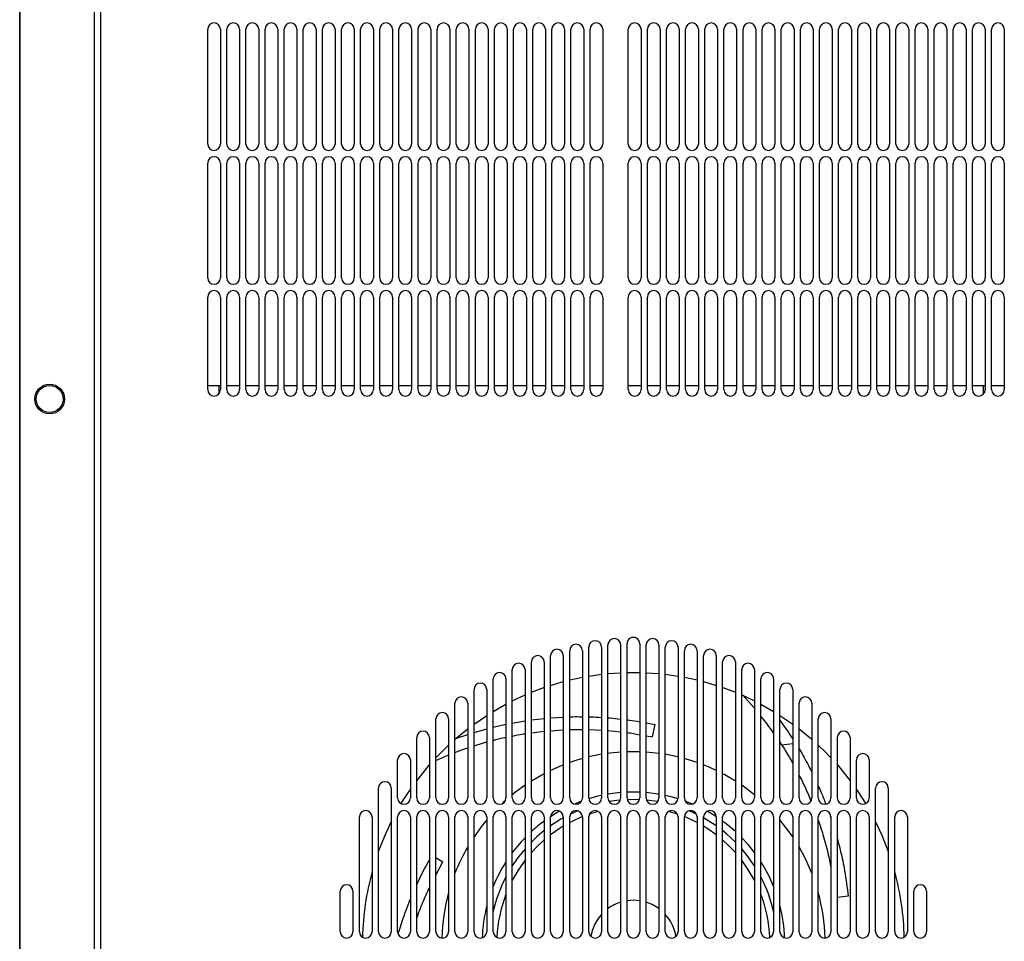
# Model space of a CAD drawing. Units: inches. Extents: x 0.3 to 80.4, y 0.2 to 94.6.
# Drawn here: x 43.4 to 52.6, y 32.9 to 41.4 of the extents above; entities that cross this region are included whole.
import ezdxf

# ---------------------------------------------------------------- set-up
doc = ezdxf.new("R2010")
doc.units = ezdxf.units.IN
doc.header["$MEASUREMENT"] = 0

msp = doc.modelspace()

# ---------------------------------------------------------------- linework, layer by layer
at = {"color": 7, "linetype": 'Continuous', "lineweight": 25}
for p, q in [((43.4443, 48.2664), (43.4443, 19.6738)), ((43.4463, 19.8559), (43.4463, 48.0843)), ((44.1353, 48.0843), (44.1353, 19.8559)), ((44.1943, 48.1433), (44.1943, 19.7969)), ((45.1864, 40.2693), (45.1864, 41.3323)), ((45.3045, 41.3323), (45.3045, 40.2693)), ((45.3636, 40.2693), (45.3636, 41.3323)), ((45.4817, 41.3323), (45.4817, 40.2693)), ((45.5408, 40.2693), (45.5408, 41.3323)), ((45.6589, 41.3323), (45.6589, 40.2693)), ((45.7179, 40.2693), (45.7179, 41.3323)), ((45.836, 41.3323), (45.836, 40.2693)), ((45.8951, 40.2693), (45.8951, 41.3323)), ((46.0132, 41.3323), (46.0132, 40.2693)), ((46.0723, 40.2693), (46.0723, 41.3323)), ((46.1904, 41.3323), (46.1904, 40.2693)), ((46.2494, 40.2693), (46.2494, 41.3323)), ((46.3675, 41.3323), (46.3675, 40.2693)), ((46.4266, 40.2693), (46.4266, 41.3323)), ((46.5447, 41.3323), (46.5447, 40.2693)), ((46.6038, 40.2693), (46.6038, 41.3323)), ((46.7219, 41.3323), (46.7219, 40.2693)), ((46.7809, 40.2693), (46.7809, 41.3323)), ((46.899, 41.3323), (46.899, 40.2693)), ((46.9581, 40.2693), (46.9581, 41.3323)), ((47.0762, 41.3323), (47.0762, 40.2693)), ((47.1353, 40.2693), (47.1353, 41.3323)), ((47.2534, 41.3323), (47.2534, 40.2693)), ((47.3124, 40.2693), (47.3124, 41.3323)), ((47.4305, 41.3323), (47.4305, 40.2693)), ((47.4896, 40.2693), (47.4896, 41.3323)), ((47.6077, 41.3323), (47.6077, 40.2693)), ((47.6668, 40.2693), (47.6668, 41.3323)), ((47.7849, 41.3323), (47.7849, 40.2693)), ((47.8439, 40.2693), (47.8439, 41.3323)), ((47.962, 41.3323), (47.962, 40.2693)), ((48.0211, 40.2693), (48.0211, 41.3323)), ((48.1392, 41.3323), (48.1392, 40.2693)), ((48.1982, 40.2693), (48.1982, 41.3323)), ((48.3164, 41.3323), (48.3164, 40.2693)), ((48.3754, 40.2693), (48.3754, 41.3323)), ((48.4935, 41.3323), (48.4935, 40.2693)), ((48.5526, 40.2693), (48.5526, 41.3323)), ((48.6707, 41.3323), (48.6707, 40.2693)), ((48.7297, 40.2693), (48.7297, 41.3323)), ((48.8479, 41.3323), (48.8479, 40.2693)), ((49.0841, 40.2693), (49.0841, 41.3323)), ((49.2022, 41.3323), (49.2022, 40.2693)), ((49.2612, 40.2693), (49.2612, 41.3323)), ((49.3794, 41.3323), (49.3794, 40.2693)), ((49.4384, 40.2693), (49.4384, 41.3323)), ((49.5565, 41.3323), (49.5565, 40.2693)), ((49.6156, 40.2693), (49.6156, 41.3323)), ((49.7337, 41.3323), (49.7337, 40.2693)), ((49.7927, 40.2693), (49.7927, 41.3323)), ((49.9108, 41.3323), (49.9108, 40.2693)), ((49.9699, 40.2693), (49.9699, 41.3323)), ((50.088, 41.3323), (50.088, 40.2693)), ((50.1471, 40.2693), (50.1471, 41.3323)), ((50.2652, 41.3323), (50.2652, 40.2693)), ((50.3242, 40.2693), (50.3242, 41.3323)), ((50.4423, 41.3323), (50.4423, 40.2693)), ((50.5014, 40.2693), (50.5014, 41.3323)), ((50.6195, 41.3323), (50.6195, 40.2693)), ((50.6786, 40.2693), (50.6786, 41.3323)), ((50.7967, 41.3323), (50.7967, 40.2693)), ((50.8557, 40.2693), (50.8557, 41.3323)), ((50.9738, 41.3323), (50.9738, 40.2693)), ((51.0329, 40.2693), (51.0329, 41.3323)), ((51.151, 41.3323), (51.151, 40.2693)), ((51.2101, 40.2693), (51.2101, 41.3323)), ((51.3282, 41.3323), (51.3282, 40.2693)), ((51.3872, 40.2693), (51.3872, 41.3323)), ((51.5053, 41.3323), (51.5053, 40.2693)), ((51.5644, 40.2693), (51.5644, 41.3323)), ((51.6825, 41.3323), (51.6825, 40.2693)), ((51.7416, 40.2693), (51.7416, 41.3323)), ((51.8597, 41.3323), (51.8597, 40.2693)), ((51.9187, 40.2693), (51.9187, 41.3323)), ((52.0368, 41.3323), (52.0368, 40.2693)), ((52.0959, 40.2693), (52.0959, 41.3323)), ((52.214, 41.3323), (52.214, 40.2693)), ((52.2731, 40.2693), (52.2731, 41.3323)), ((52.3912, 41.3323), (52.3912, 40.2693)), ((52.4502, 40.2693), (52.4502, 41.3323)), ((52.5683, 41.3323), (52.5683, 40.2693)), ((45.1864, 39.0292), (45.1864, 40.0921)), ((45.3045, 40.0921), (45.3045, 39.0292)), ((45.3636, 39.0292), (45.3636, 40.0921)), ((45.4817, 40.0921), (45.4817, 39.0292)), ((45.5408, 39.0292), (45.5408, 40.0921)), ((45.6589, 40.0921), (45.6589, 39.0292)), ((45.7179, 39.0292), (45.7179, 40.0921)), ((45.836, 40.0921), (45.836, 39.0292)), ((45.8951, 39.0292), (45.8951, 40.0921)), ((46.0132, 40.0921), (46.0132, 39.0292)), ((46.0723, 39.0292), (46.0723, 40.0921)), ((46.1904, 40.0921), (46.1904, 39.0292)), ((46.2494, 39.0292), (46.2494, 40.0921)), ((46.3675, 40.0921), (46.3675, 39.0292)), ((46.4266, 39.0292), (46.4266, 40.0921)), ((46.5447, 40.0921), (46.5447, 39.0292)), ((46.6038, 39.0292), (46.6038, 40.0921)), ((46.7219, 40.0921), (46.7219, 39.0292)), ((46.7809, 39.0292), (46.7809, 40.0921)), ((46.899, 40.0921), (46.899, 39.0292)), ((46.9581, 39.0292), (46.9581, 40.0921)), ((47.0762, 40.0921), (47.0762, 39.0292)), ((47.1353, 39.0292), (47.1353, 40.0921)), ((47.2534, 40.0921), (47.2534, 39.0292)), ((47.3124, 39.0292), (47.3124, 40.0921)), ((47.4305, 40.0921), (47.4305, 39.0292)), ((47.4896, 39.0292), (47.4896, 40.0921)), ((47.6077, 40.0921), (47.6077, 39.0292)), ((47.6668, 39.0292), (47.6668, 40.0921)), ((47.7849, 40.0921), (47.7849, 39.0292)), ((47.8439, 39.0292), (47.8439, 40.0921)), ((47.962, 40.0921), (47.962, 39.0292)), ((48.0211, 39.0292), (48.0211, 40.0921)), ((48.1392, 40.0921), (48.1392, 39.0292)), ((48.1982, 39.0292), (48.1982, 40.0921)), ((48.3164, 40.0921), (48.3164, 39.0292)), ((48.3754, 39.0292), (48.3754, 40.0921)), ((48.4935, 40.0921), (48.4935, 39.0292)), ((48.5526, 39.0292), (48.5526, 40.0921)), ((48.6707, 40.0921), (48.6707, 39.0292)), ((48.7297, 39.0292), (48.7297, 40.0921)), ((48.8479, 40.0921), (48.8479, 39.0292)), ((49.0841, 39.0292), (49.0841, 40.0921)), ((49.2022, 40.0921), (49.2022, 39.0292)), ((49.2612, 39.0292), (49.2612, 40.0921)), ((49.3794, 40.0921), (49.3794, 39.0292)), ((49.4384, 39.0292), (49.4384, 40.0921)), ((49.5565, 40.0921), (49.5565, 39.0292)), ((49.6156, 39.0292), (49.6156, 40.0921)), ((49.7337, 40.0921), (49.7337, 39.0292)), ((49.7927, 39.0292), (49.7927, 40.0921)), ((49.9108, 40.0921), (49.9108, 39.0292)), ((49.9699, 39.0292), (49.9699, 40.0921)), ((50.088, 40.0921), (50.088, 39.0292)), ((50.1471, 39.0292), (50.1471, 40.0921)), ((50.2652, 40.0921), (50.2652, 39.0292)), ((50.3242, 39.0292), (50.3242, 40.0921)), ((50.4423, 40.0921), (50.4423, 39.0292)), ((50.5014, 39.0292), (50.5014, 40.0921)), ((50.6195, 40.0921), (50.6195, 39.0292)), ((50.6786, 39.0292), (50.6786, 40.0921)), ((50.7967, 40.0921), (50.7967, 39.0292)), ((50.8557, 39.0292), (50.8557, 40.0921)), ((50.9738, 40.0921), (50.9738, 39.0292)), ((51.0329, 39.0292), (51.0329, 40.0921)), ((51.151, 40.0921), (51.151, 39.0292)), ((51.2101, 39.0292), (51.2101, 40.0921)), ((51.3282, 40.0921), (51.3282, 39.0292)), ((51.3872, 39.0292), (51.3872, 40.0921)), ((51.5053, 40.0921), (51.5053, 39.0292)), ((51.5644, 39.0292), (51.5644, 40.0921)), ((51.6825, 40.0921), (51.6825, 39.0292)), ((51.7416, 39.0292), (51.7416, 40.0921)), ((51.8597, 40.0921), (51.8597, 39.0292)), ((51.9187, 39.0292), (51.9187, 40.0921)), ((52.0368, 40.0921), (52.0368, 39.0292)), ((52.0959, 39.0292), (52.0959, 40.0921)), ((52.214, 40.0921), (52.214, 39.0292)), ((52.2731, 39.0292), (52.2731, 40.0921)), ((52.3912, 40.0921), (52.3912, 39.0292)), ((52.4502, 39.0292), (52.4502, 40.0921)), ((52.5683, 40.0921), (52.5683, 39.0292)), ((45.1864, 37.9937), (45.1864, 38.852)), ((45.3045, 38.852), (45.3045, 37.9937)), ((45.3636, 37.9937), (45.3636, 38.852)), ((45.4817, 38.852), (45.4817, 37.9937)), ((45.5408, 37.9937), (45.5408, 38.852)), ((45.6589, 38.852), (45.6589, 37.9937)), ((45.7179, 37.9937), (45.7179, 38.852)), ((45.836, 38.852), (45.836, 37.9937)), ((45.8951, 37.9937), (45.8951, 38.852)), ((46.0132, 38.852), (46.0132, 37.9937)), ((46.0723, 37.9937), (46.0723, 38.852)), ((46.1904, 38.852), (46.1904, 37.9937)), ((46.2494, 37.9937), (46.2494, 38.852)), ((46.3675, 38.852), (46.3675, 37.9937)), ((46.4266, 37.9937), (46.4266, 38.852)), ((46.5447, 38.852), (46.5447, 37.9937)), ((46.6038, 37.9937), (46.6038, 38.852)), ((46.7219, 38.852), (46.7219, 37.9937)), ((46.7809, 37.9937), (46.7809, 38.852)), ((46.899, 38.852), (46.899, 37.9937)), ((46.9581, 37.9937), (46.9581, 38.852)), ((47.0762, 38.852), (47.0762, 37.9937)), ((47.1353, 37.9937), (47.1353, 38.852)), ((47.2534, 38.852), (47.2534, 37.9937)), ((47.3124, 37.9937), (47.3124, 38.852)), ((47.4305, 38.852), (47.4305, 37.9937)), ((47.4896, 37.9937), (47.4896, 38.852)), ((47.6077, 38.852), (47.6077, 37.9937)), ((47.6668, 37.9937), (47.6668, 38.852)), ((47.7849, 38.852), (47.7849, 37.9937)), ((47.8439, 37.9937), (47.8439, 38.852)), ((47.962, 38.852), (47.962, 37.9937)), ((48.0211, 37.9937), (48.0211, 38.852)), ((48.1392, 38.852), (48.1392, 37.9937)), ((48.1982, 37.9937), (48.1982, 38.852)), ((48.3164, 38.852), (48.3164, 37.9937)), ((48.3754, 37.9937), (48.3754, 38.852)), ((48.4935, 38.852), (48.4935, 37.9937)), ((48.5526, 37.9937), (48.5526, 38.852)), ((48.6707, 38.852), (48.6707, 37.9937)), ((48.7297, 37.9937), (48.7297, 38.852)), ((48.8479, 38.852), (48.8479, 37.9937)), ((49.0841, 37.9937), (49.0841, 38.852)), ((49.2022, 38.852), (49.2022, 37.9937)), ((49.2612, 37.9937), (49.2612, 38.852)), ((49.3794, 38.852), (49.3794, 37.9937)), ((49.4384, 37.9937), (49.4384, 38.852)), ((49.5565, 38.852), (49.5565, 37.9937)), ((49.6156, 37.9937), (49.6156, 38.852)), ((49.7337, 38.852), (49.7337, 37.9937)), ((49.7927, 37.9937), (49.7927, 38.852)), ((49.9108, 38.852), (49.9108, 37.9937)), ((49.9699, 37.9937), (49.9699, 38.852)), ((50.088, 38.852), (50.088, 37.9937)), ((50.1471, 37.9937), (50.1471, 38.852)), ((50.2652, 38.852), (50.2652, 37.9937)), ((50.3242, 37.9937), (50.3242, 38.852)), ((50.4423, 38.852), (50.4423, 37.9937)), ((50.5014, 37.9937), (50.5014, 38.852)), ((50.6195, 38.852), (50.6195, 37.9937)), ((50.6786, 37.9937), (50.6786, 38.852)), ((50.7967, 38.852), (50.7967, 37.9937)), ((50.8557, 37.9937), (50.8557, 38.852)), ((50.9738, 38.852), (50.9738, 37.9937)), ((51.0329, 37.9937), (51.0329, 38.852)), ((51.151, 38.852), (51.151, 37.9937)), ((51.2101, 37.9937), (51.2101, 38.852)), ((51.3282, 38.852), (51.3282, 37.9937)), ((51.3872, 37.9937), (51.3872, 38.852)), ((51.5053, 38.852), (51.5053, 37.9937)), ((51.5644, 37.9937), (51.5644, 38.852)), ((51.6825, 38.852), (51.6825, 37.9937)), ((51.7416, 37.9937), (51.7416, 38.852)), ((51.8597, 38.852), (51.8597, 37.9937)), ((51.9187, 37.9937), (51.9187, 38.852)), ((52.0368, 38.852), (52.0368, 37.9937)), ((52.0959, 37.9937), (52.0959, 38.852)), ((52.214, 38.852), (52.214, 37.9937)), ((52.2731, 37.9937), (52.2731, 38.852)), ((52.3912, 38.852), (52.3912, 37.9937)), ((52.4502, 37.9937), (52.4502, 38.852)), ((52.5683, 38.852), (52.5683, 37.9937)), ((45.3045, 38.0292), (45.1864, 38.0292)), ((45.2888, 38.0292), (45.2888, 37.9536)), ((45.4817, 38.0292), (45.3636, 38.0292)), ((45.6589, 38.0292), (45.5408, 38.0292)), ((45.836, 38.0292), (45.7179, 38.0292)), ((46.0132, 38.0292), (45.8951, 38.0292)), ((46.1904, 38.0292), (46.0723, 38.0292)), ((46.3675, 38.0292), (46.2494, 38.0292)), ((46.5447, 38.0292), (46.4266, 38.0292)), ((46.7219, 38.0292), (46.6038, 38.0292)), ((46.899, 38.0292), (46.7809, 38.0292)), ((47.0762, 38.0292), (46.9581, 38.0292)), ((47.2534, 38.0292), (47.1353, 38.0292)), ((47.4305, 38.0292), (47.3124, 38.0292)), ((47.6077, 38.0292), (47.4896, 38.0292)), ((47.7849, 38.0292), (47.6668, 38.0292)), ((47.962, 38.0292), (47.8439, 38.0292)), ((48.1392, 38.0292), (48.0211, 38.0292)), ((48.3164, 38.0292), (48.1982, 38.0292)), ((48.4935, 38.0292), (48.3754, 38.0292)), ((48.6707, 38.0292), (48.5526, 38.0292)), ((48.8479, 38.0292), (48.7297, 38.0292)), ((49.2022, 38.0292), (49.0841, 38.0292)), ((49.3794, 38.0292), (49.2612, 38.0292)), ((49.5565, 38.0292), (49.4384, 38.0292)), ((49.7337, 38.0292), (49.6156, 38.0292)), ((49.9108, 38.0292), (49.7927, 38.0292)), ((50.088, 38.0292), (49.9699, 38.0292)), ((50.2652, 38.0292), (50.1471, 38.0292)), ((50.4423, 38.0292), (50.3242, 38.0292)), ((50.6195, 38.0292), (50.5014, 38.0292)), ((50.7967, 38.0292), (50.6786, 38.0292)), ((50.9738, 38.0292), (50.8557, 38.0292)), ((51.151, 38.0292), (51.0329, 38.0292)), ((51.3282, 38.0292), (51.2101, 38.0292)), ((51.5053, 38.0292), (51.3872, 38.0292)), ((51.6825, 38.0292), (51.5644, 38.0292)), ((51.8597, 38.0292), (51.7416, 38.0292)), ((52.0368, 38.0292), (51.9187, 38.0292)), ((52.214, 38.0292), (52.0959, 38.0292)), ((52.3912, 38.0292), (52.2731, 38.0292)), ((52.3754, 37.9536), (52.3754, 38.0292)), ((52.5683, 38.0292), (52.4502, 38.0292)), ((48.7179, 34.2122), (48.7179, 35.6082)), ((48.836, 35.6082), (48.836, 34.2122)), ((48.8951, 34.2122), (48.8951, 35.6292)), ((49.0132, 35.6292), (49.0132, 34.2122)), ((49.0723, 34.2122), (49.0723, 35.6388)), ((49.1904, 35.6388), (49.1904, 34.2122)), ((49.2494, 34.2122), (49.2494, 35.6292)), ((49.3675, 35.6292), (49.3675, 34.2122)), ((49.4266, 34.2122), (49.4266, 35.6082)), ((49.5447, 35.6082), (49.5447, 34.2122)), ((48.3636, 34.2122), (48.3636, 35.5303)), ((48.4817, 35.5303), (48.4817, 34.2122)), ((48.5408, 34.2122), (48.5408, 35.5754)), ((48.6589, 35.5754), (48.6589, 34.2122)), ((49.6038, 34.2122), (49.6038, 35.5754)), ((49.7219, 35.5754), (49.7219, 34.2122)), ((49.7809, 34.2122), (49.7809, 35.5303)), ((49.899, 35.5303), (49.899, 34.2122)), ((48.1864, 34.2122), (48.1864, 35.4724)), ((48.3045, 35.4724), (48.3045, 34.2122)), ((49.9581, 34.2122), (49.9581, 35.4724)), ((50.0762, 35.4724), (50.0762, 34.2122)), ((47.8321, 34.2122), (47.8321, 35.3139)), ((47.9502, 35.3139), (47.9502, 34.2122)), ((48.0093, 34.2122), (48.0093, 35.4006)), ((48.1274, 35.4006), (48.1274, 34.2122)), ((48.5408, 35.3043), (48.6589, 35.3299)), ((48.7179, 35.3405), (48.836, 35.3573)), ((48.8951, 35.3636), (49.0132, 35.3719)), ((49.0723, 35.374), (49.1904, 35.374)), ((49.2494, 35.3719), (49.3675, 35.3636)), ((49.4266, 35.3573), (49.5447, 35.3405)), ((49.6038, 35.3299), (49.7219, 35.3043)), ((50.1353, 34.2122), (50.1353, 35.4006)), ((50.2534, 35.4006), (50.2534, 34.2122)), ((50.3124, 34.2122), (50.3124, 35.3139)), ((50.4305, 35.3139), (50.4305, 34.2122)), ((47.6549, 34.2122), (47.6549, 35.2162)), ((47.7731, 35.2162), (47.7731, 34.2122)), ((50.4896, 34.2122), (50.4896, 35.2162)), ((50.6077, 35.2162), (50.6077, 34.2122)), ((47.4778, 34.2122), (47.4778, 35.0882)), ((47.5959, 35.0882), (47.5959, 34.2122)), ((47.8321, 35.0125), (47.9502, 35.0796)), ((50.3124, 35.0796), (50.4305, 35.0125)), ((50.6668, 34.2122), (50.6668, 35.0882)), ((50.7849, 35.0882), (50.7849, 34.2122)), ((47.6549, 34.8948), (47.7731, 34.9756)), ((48.1864, 34.9336), (48.3045, 34.9477)), ((48.3636, 34.9532), (48.4817, 34.9596)), ((50.4896, 34.9756), (50.6077, 34.8948)), ((47.3006, 34.2122), (47.3006, 34.9435)), ((47.4187, 34.9435), (47.4187, 34.2122)), ((47.8321, 34.8636), (47.8329, 34.8675)), ((47.8329, 34.8675), (47.9502, 34.894)), ((48.0093, 34.9051), (48.1274, 34.9261)), ((49.2494, 34.9061), (49.3306, 34.8919)), ((49.3306, 34.8919), (49.3061, 34.7764)), ((50.8439, 34.2122), (50.8439, 34.9435)), ((50.962, 34.9435), (50.962, 34.2122)), ((47.1234, 34.2122), (47.1234, 34.7712)), ((47.2416, 34.7712), (47.2416, 34.2122)), ((48.1864, 34.814), (48.3045, 34.8296)), ((48.3636, 34.834), (48.4817, 34.8416)), ((48.7179, 34.8457), (48.836, 34.8395)), ((48.8951, 34.8362), (49.0132, 34.8235)), ((49.2494, 34.7863), (49.3061, 34.7764)), ((51.0211, 34.2122), (51.0211, 34.7712)), ((51.1392, 34.7712), (51.1392, 34.2122)), ((47.3558, 34.6393), (47.4187, 34.7)), ((50.4896, 34.7271), (50.5046, 34.704)), ((50.5046, 34.704), (50.6077, 34.7149)), ((47.3006, 34.5823), (47.3558, 34.6393)), ((49.3675, 34.6246), (49.2494, 34.6364)), ((46.9463, 34.2122), (46.9463, 34.563)), ((47.0644, 34.563), (47.0644, 34.2122)), ((51.1982, 34.2122), (51.1982, 34.563)), ((51.3164, 34.563), (51.3164, 34.2122)), ((48.3045, 34.4363), (48.1864, 34.3683)), ((46.7691, 32.9721), (46.7691, 34.303)), ((46.8872, 34.303), (46.8872, 32.9721)), ((51.3754, 32.9721), (51.3754, 34.303)), ((51.4935, 34.303), (51.4935, 32.9721)), ((48.6501, 34.1812), (48.5842, 34.1553)), ((49.356, 34.1772), (49.2535, 34.1906)), ((50.3486, 34.1578), (50.3191, 34.1849)), ((46.592, 32.9721), (46.592, 34.0351)), ((46.7101, 34.0351), (46.7101, 32.9721)), ((46.9463, 32.9721), (46.9463, 34.0351)), ((47.0644, 34.0351), (47.0644, 32.9721)), ((47.1234, 32.9721), (47.1234, 34.0351)), ((47.2416, 34.0351), (47.2416, 32.9721)), ((47.3006, 32.9721), (47.3006, 34.0351)), ((47.4187, 34.0351), (47.4187, 32.9721)), ((47.4778, 32.9721), (47.4778, 34.0351)), ((47.5959, 34.0351), (47.5959, 32.9721)), ((47.6549, 32.9721), (47.6549, 34.0351)), ((47.7731, 34.0351), (47.7731, 32.9721)), ((47.8321, 32.9721), (47.8321, 34.0351)), ((47.9502, 34.0351), (47.9502, 32.9721)), ((48.0093, 32.9721), (48.0093, 34.0351)), ((48.1274, 34.0351), (48.1274, 32.9721)), ((48.1864, 32.9721), (48.1864, 34.0351)), ((48.3045, 34.0351), (48.3045, 32.9721)), ((48.3636, 32.9721), (48.3636, 34.0351)), ((48.4817, 34.0351), (48.4817, 32.9721)), ((48.5408, 32.9721), (48.5408, 34.0351)), ((48.6589, 34.0351), (48.6589, 32.9721)), ((48.7179, 32.9721), (48.7179, 34.0351)), ((48.836, 34.0351), (48.836, 32.9721)), ((48.8951, 32.9721), (48.8951, 34.0351)), ((49.0132, 34.0351), (49.0132, 32.9721)), ((49.0723, 32.9721), (49.0723, 34.0351)), ((49.1904, 34.0351), (49.1904, 32.9721)), ((49.2494, 32.9721), (49.2494, 34.0351)), ((49.3675, 34.0351), (49.3675, 32.9721)), ((49.4266, 32.9721), (49.4266, 34.0351)), ((49.5447, 34.0351), (49.5447, 32.9721)), ((49.6038, 32.9721), (49.6038, 34.0351)), ((49.7219, 34.0351), (49.7219, 32.9721)), ((49.7809, 32.9721), (49.7809, 34.0351)), ((49.899, 34.0351), (49.899, 32.9721)), ((49.9581, 32.9721), (49.9581, 34.0351)), ((50.0762, 34.0351), (50.0762, 32.9721)), ((50.1353, 32.9721), (50.1353, 34.0351)), ((50.2534, 34.0351), (50.2534, 32.9721)), ((50.3124, 32.9721), (50.3124, 34.0351)), ((50.4305, 34.0351), (50.4305, 32.9721)), ((50.4896, 32.9721), (50.4896, 34.0351)), ((50.6077, 34.0351), (50.6077, 32.9721)), ((50.6668, 32.9721), (50.6668, 34.0351)), ((50.7849, 34.0351), (50.7849, 32.9721)), ((50.8439, 32.9721), (50.8439, 34.0351)), ((50.962, 34.0351), (50.962, 32.9721)), ((51.0211, 32.9721), (51.0211, 34.0351)), ((51.1392, 34.0351), (51.1392, 32.9721)), ((51.1982, 32.9721), (51.1982, 34.0351)), ((51.3164, 34.0351), (51.3164, 32.9721)), ((51.5526, 32.9721), (51.5526, 34.0351)), ((51.6707, 34.0351), (51.6707, 32.9721)), ((47.3006, 33.659), (47.3664, 33.621)), ((47.3006, 33.4969), (47.3664, 33.621)), ((46.4148, 32.9721), (46.4148, 33.3477)), ((46.5329, 33.3477), (46.5329, 32.9721)), ((51.7297, 32.9721), (51.7297, 33.3477)), ((51.8479, 33.3477), (51.8479, 32.9721)), ((51.1217, 33.301), (51.0211, 33.2904))]:
    msp.add_line(p, q, dxfattribs=at)
at = {"color": 7, "linetype": 'Continuous', "lineweight": 25, "flags": 128}
for points in [[(48.1864, 35.1902), (48.302, 35.2338), (48.3045, 35.2347)], [(48.3636, 35.2545), (48.4814, 35.2892), (48.4817, 35.2892)], [(49.7809, 35.2892), (49.7812, 35.2892), (49.899, 35.2545)], [(49.9581, 35.2347), (49.9606, 35.2338), (50.0762, 35.1902)], [(48.0093, 35.1101), (48.1272, 35.1652), (48.1274, 35.1653)], [(50.1353, 35.1653), (50.1354, 35.1652), (50.2534, 35.1101)], [(50.1486, 35.1594), (50.1668, 35.1399), (50.2534, 35.0421)], [(47.4778, 34.7534), (47.4935, 34.767), (47.5959, 34.8506)], [(47.4882, 34.7624), (47.5004, 34.7669), (47.5959, 34.7997)], [(47.6549, 34.8183), (47.721, 34.8378), (47.7731, 34.8522)], [(50.6668, 34.8506), (50.7692, 34.767), (50.7849, 34.7534)], [(47.4778, 34.6324), (47.5421, 34.6563), (47.5959, 34.6752)], [(47.6549, 34.6946), (47.6729, 34.7003), (47.7731, 34.7298)], [(50.8439, 34.7), (50.9068, 34.6393), (50.962, 34.5823)], [(47.3006, 34.5583), (47.4132, 34.6069), (47.4187, 34.6091)], [(48.836, 34.6157), (48.7607, 34.6013), (48.7179, 34.5916)], [(49.0132, 34.6364), (48.9157, 34.6272), (48.8951, 34.6246)], [(49.1904, 34.6394), (49.0724, 34.6394), (49.0723, 34.6394)], [(49.5447, 34.5916), (49.5403, 34.5927), (49.4266, 34.6157)], [(47.1234, 34.3715), (47.2281, 34.5016), (47.2416, 34.5171)], [(48.4817, 34.5174), (48.4605, 34.5089), (48.3636, 34.4659)], [(48.6589, 34.5764), (48.6086, 34.5617), (48.5408, 34.5394)], [(49.7219, 34.5394), (49.6915, 34.5497), (49.6038, 34.5764)], [(49.899, 34.4659), (49.8383, 34.4936), (49.7809, 34.5174)], [(51.0211, 34.5171), (51.0345, 34.5016), (51.1392, 34.3715)], [(50.0762, 34.3683), (49.9796, 34.4248), (49.9581, 34.4363)], [(48.1274, 34.3295), (48.0524, 34.2752), (48.0093, 34.2412)], [(50.2534, 34.2412), (50.2412, 34.251), (50.1353, 34.3295)], [(46.9801, 34.1588), (47.0053, 34.1997), (47.0644, 34.2895)], [(48.836, 34.2349), (48.8022, 34.2272), (48.7185, 34.2042)], [(49.0132, 34.2614), (48.9396, 34.2532), (48.8951, 34.2463)], [(49.1904, 34.2651), (49.0789, 34.2654), (49.0723, 34.2651)], [(49.3675, 34.2463), (49.3576, 34.248), (49.2494, 34.2614)], [(49.5442, 34.2042), (49.4943, 34.2186), (49.4266, 34.2349)], [(51.1982, 34.2895), (51.2574, 34.1997), (51.2825, 34.1588)], [(47.9435, 34.1849), (47.9319, 34.1744), (47.914, 34.1578)], [(49.0091, 34.1906), (48.9773, 34.1873), (48.9066, 34.1772)], [(49.1878, 34.195), (49.1142, 34.1961), (49.0748, 34.195)], [(49.6784, 34.1553), (49.6274, 34.1757), (49.6126, 34.1812)], [(48.4478, 34.0885), (48.415, 34.0696), (48.3637, 34.0376)], [(48.6588, 34.0381), (48.5567, 33.9916), (48.5408, 33.9834)], [(48.615, 34.0921), (48.5821, 34.0778), (48.5469, 34.0612)], [(48.8053, 34.0869), (48.8037, 34.0865), (48.7247, 34.0625)], [(49.5379, 34.0625), (49.4589, 34.0865), (49.4574, 34.0869)], [(49.7219, 33.9834), (49.706, 33.9916), (49.6038, 34.0381)], [(49.7158, 34.0612), (49.6491, 34.0915), (49.6476, 34.0921)], [(49.899, 34.0376), (49.8775, 34.0514), (49.8149, 34.0885)], [(46.7691, 33.7151), (46.8299, 33.8679), (46.8872, 33.9902)], [(47.7731, 34.0089), (47.7199, 33.9427), (47.6549, 33.852)], [(48.4817, 34.0272), (48.4602, 34.0149), (48.3636, 33.9528)], [(48.4817, 33.9502), (48.4419, 33.9254), (48.3636, 33.8702)], [(49.899, 33.9528), (49.8893, 33.9596), (49.7809, 34.0272)], [(49.899, 33.8702), (49.8207, 33.9254), (49.7809, 33.9502)], [(50.0762, 33.9003), (49.9921, 33.9712), (49.9581, 33.9968)], [(50.6077, 33.852), (50.5663, 33.9112), (50.4896, 34.0089)], [(51.3754, 33.9902), (51.4327, 33.8679), (51.4935, 33.7151)], [(48.3045, 33.9087), (48.2389, 33.8532), (48.1864, 33.8033)], [(50.0762, 33.8033), (49.998, 33.8759), (49.9581, 33.9087)], [(48.1274, 33.8432), (48.0914, 33.8049), (48.0093, 33.7053)], [(48.3045, 33.8223), (48.2363, 33.7589), (48.1864, 33.7061)], [(50.0762, 33.7061), (50.0264, 33.7589), (49.9581, 33.8223)], [(50.2534, 33.7053), (50.1944, 33.7787), (50.1353, 33.8432)], [(48.1274, 33.7399), (48.0554, 33.6498), (48.0093, 33.5824)], [(50.2534, 33.5824), (50.1867, 33.6772), (50.1353, 33.7399)], [(50.7849, 33.5134), (50.7283, 33.6422), (50.6668, 33.7575)], [(48.1274, 33.6348), (48.0697, 33.5532), (48.0093, 33.4497)], [(50.2534, 33.4497), (50.1929, 33.5532), (50.1353, 33.6348)], [(49.3675, 33.1863), (49.306, 33.2234), (49.2494, 33.2457)]]:
    msp.add_lwpolyline(points, dxfattribs=at)
at = {"color": 7, "linetype": 'Continuous', "lineweight": 25}
for radius in [0.1378, 0.125]:
    msp.add_circle((43.7219, 37.9071), radius, dxfattribs=at)
for centre, radius, start, end in [((45.2455, 41.3323), 0.0591, 0, 180), ((45.4227, 41.3323), 0.0591, 0, 180), ((45.5998, 41.3323), 0.0591, 0, 180), ((45.777, 41.3323), 0.0591, 0, 180), ((45.9542, 41.3323), 0.0591, 0, 180), ((46.1313, 41.3323), 0.0591, 0, 180), ((46.3085, 41.3323), 0.0591, 0, 180), ((46.4857, 41.3323), 0.0591, 0, 180), ((46.6628, 41.3323), 0.0591, 0, 180), ((46.84, 41.3323), 0.0591, 0, 180), ((47.0171, 41.3323), 0.0591, 0, 180), ((47.1943, 41.3323), 0.0591, 0, 180), ((47.3715, 41.3323), 0.0591, 0, 180), ((47.5486, 41.3323), 0.0591, 0, 180), ((47.7258, 41.3323), 0.0591, 0, 180), ((47.903, 41.3323), 0.0591, 0, 180), ((48.0801, 41.3323), 0.0591, 0, 180), ((48.2573, 41.3323), 0.0591, 0, 180), ((48.4345, 41.3323), 0.0591, 0, 180), ((48.6116, 41.3323), 0.0591, 0, 180), ((48.7888, 41.3323), 0.0591, 0, 180), ((49.1431, 41.3323), 0.0591, 0, 180), ((49.3203, 41.3323), 0.0591, 0, 180), ((49.4975, 41.3323), 0.0591, 0, 180), ((49.6746, 41.3323), 0.0591, 0, 180), ((49.8518, 41.3323), 0.0591, 0, 180), ((50.029, 41.3323), 0.0591, 0, 180), ((50.2061, 41.3323), 0.0591, 0, 180), ((50.3833, 41.3323), 0.0591, 0, 180), ((50.5605, 41.3323), 0.0591, 0, 180), ((50.7376, 41.3323), 0.0591, 0, 180), ((50.9148, 41.3323), 0.0591, 0, 180), ((51.092, 41.3323), 0.0591, 0, 180), ((51.2691, 41.3323), 0.0591, 0, 180), ((51.4463, 41.3323), 0.0591, 0, 180), ((51.6234, 41.3323), 0.0591, 0, 180), ((51.8006, 41.3323), 0.0591, 0, 180), ((51.9778, 41.3323), 0.0591, 0, 180), ((52.1549, 41.3323), 0.0591, 0, 180), ((52.3321, 41.3323), 0.0591, 0, 180), ((52.5093, 41.3323), 0.0591, 0, 180), ((45.2455, 40.2693), 0.0591, 180, 0), ((45.4227, 40.2693), 0.0591, 180, 0), ((45.5998, 40.2693), 0.0591, 180, 0), ((45.777, 40.2693), 0.0591, 180, 0), ((45.9542, 40.2693), 0.0591, 180, 0), ((46.1313, 40.2693), 0.0591, 180, 0), ((46.3085, 40.2693), 0.0591, 180, 0), ((46.4857, 40.2693), 0.0591, 180, 0), ((46.6628, 40.2693), 0.0591, 180, 0), ((46.84, 40.2693), 0.0591, 180, 0), ((47.0171, 40.2693), 0.0591, 180, 0), ((47.1943, 40.2693), 0.0591, 180, 0), ((47.3715, 40.2693), 0.0591, 180, 0), ((47.5486, 40.2693), 0.0591, 180, 0), ((47.7258, 40.2693), 0.0591, 180, 0), ((47.903, 40.2693), 0.0591, 180, 0), ((48.0801, 40.2693), 0.0591, 180, 0), ((48.2573, 40.2693), 0.0591, 180, 0), ((48.4345, 40.2693), 0.0591, 180, 0), ((48.6116, 40.2693), 0.0591, 180, 0), ((48.7888, 40.2693), 0.0591, 180, 0), ((49.1431, 40.2693), 0.0591, 180, 0), ((49.3203, 40.2693), 0.0591, 180, 0), ((49.4975, 40.2693), 0.0591, 180, 0), ((49.6746, 40.2693), 0.0591, 180, 0), ((49.8518, 40.2693), 0.0591, 180, 0), ((50.029, 40.2693), 0.0591, 180, 0), ((50.2061, 40.2693), 0.0591, 180, 0), ((50.3833, 40.2693), 0.0591, 180, 0), ((50.5605, 40.2693), 0.0591, 180, 0), ((50.7376, 40.2693), 0.0591, 180, 0), ((50.9148, 40.2693), 0.0591, 180, 0), ((51.092, 40.2693), 0.0591, 180, 0), ((51.2691, 40.2693), 0.0591, 180, 0), ((51.4463, 40.2693), 0.0591, 180, 0), ((51.6234, 40.2693), 0.0591, 180, 0), ((51.8006, 40.2693), 0.0591, 180, 0), ((51.9778, 40.2693), 0.0591, 180, 0), ((52.1549, 40.2693), 0.0591, 180, 0), ((52.3321, 40.2693), 0.0591, 180, 0), ((52.5093, 40.2693), 0.0591, 180, 0), ((45.2455, 40.0921), 0.0591, 0, 180), ((45.4227, 40.0921), 0.0591, 0, 180), ((45.5998, 40.0921), 0.0591, 0, 180), ((45.777, 40.0921), 0.0591, 0, 180), ((45.9542, 40.0921), 0.0591, 0, 180), ((46.1313, 40.0921), 0.0591, 0, 180), ((46.3085, 40.0921), 0.0591, 0, 180), ((46.4857, 40.0921), 0.0591, 0, 180), ((46.6628, 40.0921), 0.0591, 0, 180), ((46.84, 40.0921), 0.0591, 0, 180), ((47.0171, 40.0921), 0.0591, 0, 180), ((47.1943, 40.0921), 0.0591, 0, 180), ((47.3715, 40.0921), 0.0591, 0, 180), ((47.5486, 40.0921), 0.0591, 0, 180), ((47.7258, 40.0921), 0.0591, 0, 180), ((47.903, 40.0921), 0.0591, 0, 180), ((48.0801, 40.0921), 0.0591, 0, 180), ((48.2573, 40.0921), 0.0591, 0, 180), ((48.4345, 40.0921), 0.0591, 0, 180), ((48.6116, 40.0921), 0.0591, 0, 180), ((48.7888, 40.0921), 0.0591, 0, 180), ((49.1431, 40.0921), 0.0591, 0, 180), ((49.3203, 40.0921), 0.0591, 0, 180), ((49.4975, 40.0921), 0.0591, 0, 180), ((49.6746, 40.0921), 0.0591, 0, 180), ((49.8518, 40.0921), 0.0591, 0, 180), ((50.029, 40.0921), 0.0591, 0, 180), ((50.2061, 40.0921), 0.0591, 0, 180), ((50.3833, 40.0921), 0.0591, 0, 180), ((50.5605, 40.0921), 0.0591, 0, 180), ((50.7376, 40.0921), 0.0591, 0, 180), ((50.9148, 40.0921), 0.0591, 0, 180), ((51.092, 40.0921), 0.0591, 0, 180), ((51.2691, 40.0921), 0.0591, 0, 180), ((51.4463, 40.0921), 0.0591, 0, 180), ((51.6234, 40.0921), 0.0591, 0, 180), ((51.8006, 40.0921), 0.0591, 0, 180), ((51.9778, 40.0921), 0.0591, 0, 180), ((52.1549, 40.0921), 0.0591, 0, 180), ((52.3321, 40.0921), 0.0591, 0, 180), ((52.5093, 40.0921), 0.0591, 0, 180), ((45.2455, 39.0292), 0.0591, 180, 0), ((45.4227, 39.0292), 0.0591, 180, 0), ((45.5998, 39.0292), 0.0591, 180, 0), ((45.777, 39.0292), 0.0591, 180, 0), ((45.9542, 39.0292), 0.0591, 180, 0), ((46.1313, 39.0292), 0.0591, 180, 0), ((46.3085, 39.0292), 0.0591, 180, 0), ((46.4857, 39.0292), 0.0591, 180, 0), ((46.6628, 39.0292), 0.0591, 180, 0), ((46.84, 39.0292), 0.0591, 180, 0), ((47.0171, 39.0292), 0.0591, 180, 0), ((47.1943, 39.0292), 0.0591, 180, 0), ((47.3715, 39.0292), 0.0591, 180, 0), ((47.5486, 39.0292), 0.0591, 180, 0), ((47.7258, 39.0292), 0.0591, 180, 0), ((47.903, 39.0292), 0.0591, 180, 0), ((48.0801, 39.0292), 0.0591, 180, 0), ((48.2573, 39.0292), 0.0591, 180, 0), ((48.4345, 39.0292), 0.0591, 180, 0), ((48.6116, 39.0292), 0.0591, 180, 0), ((48.7888, 39.0292), 0.0591, 180, 0), ((49.1431, 39.0292), 0.0591, 180, 0), ((49.3203, 39.0292), 0.0591, 180, 0), ((49.4975, 39.0292), 0.0591, 180, 0), ((49.6746, 39.0292), 0.0591, 180, 0), ((49.8518, 39.0292), 0.0591, 180, 0), ((50.029, 39.0292), 0.0591, 180, 0), ((50.2061, 39.0292), 0.0591, 180, 0), ((50.3833, 39.0292), 0.0591, 180, 0), ((50.5605, 39.0292), 0.0591, 180, 0), ((50.7376, 39.0292), 0.0591, 180, 0), ((50.9148, 39.0292), 0.0591, 180, 0), ((51.092, 39.0292), 0.0591, 180, 0), ((51.2691, 39.0292), 0.0591, 180, 0), ((51.4463, 39.0292), 0.0591, 180, 0), ((51.6234, 39.0292), 0.0591, 180, 0), ((51.8006, 39.0292), 0.0591, 180, 0), ((51.9778, 39.0292), 0.0591, 180, 0), ((52.1549, 39.0292), 0.0591, 180, 0), ((52.3321, 39.0292), 0.0591, 180, 0), ((52.5093, 39.0292), 0.0591, 180, 0), ((45.2455, 38.852), 0.0591, 0, 180), ((45.4227, 38.852), 0.0591, 0, 180), ((45.5998, 38.852), 0.0591, 0, 180), ((45.777, 38.852), 0.0591, 0, 180), ((45.9542, 38.852), 0.0591, 0, 180), ((46.1313, 38.852), 0.0591, 0, 180), ((46.3085, 38.852), 0.0591, 0, 180), ((46.4857, 38.852), 0.0591, 0, 180), ((46.6628, 38.852), 0.0591, 0, 180), ((46.84, 38.852), 0.0591, 0, 180), ((47.0171, 38.852), 0.0591, 0, 180), ((47.1943, 38.852), 0.0591, 0, 180), ((47.3715, 38.852), 0.0591, 0, 180), ((47.5486, 38.852), 0.0591, 0, 180), ((47.7258, 38.852), 0.0591, 0, 180), ((47.903, 38.852), 0.0591, 0, 180), ((48.0801, 38.852), 0.0591, 0, 180), ((48.2573, 38.852), 0.0591, 0, 180), ((48.4345, 38.852), 0.0591, 0, 180), ((48.6116, 38.852), 0.0591, 0, 180), ((48.7888, 38.852), 0.0591, 0, 180), ((49.1431, 38.852), 0.0591, 0, 180), ((49.3203, 38.852), 0.0591, 0, 180), ((49.4975, 38.852), 0.0591, 0, 180), ((49.6746, 38.852), 0.0591, 0, 180), ((49.8518, 38.852), 0.0591, 0, 180), ((50.029, 38.852), 0.0591, 0, 180), ((50.2061, 38.852), 0.0591, 0, 180), ((50.3833, 38.852), 0.0591, 0, 180), ((50.5605, 38.852), 0.0591, 0, 180), ((50.7376, 38.852), 0.0591, 0, 180), ((50.9148, 38.852), 0.0591, 0, 180), ((51.092, 38.852), 0.0591, 0, 180), ((51.2691, 38.852), 0.0591, 0, 180), ((51.4463, 38.852), 0.0591, 0, 180), ((51.6234, 38.852), 0.0591, 0, 180), ((51.8006, 38.852), 0.0591, 0, 180), ((51.9778, 38.852), 0.0591, 0, 180), ((52.1549, 38.852), 0.0591, 0, 180), ((52.3321, 38.852), 0.0591, 0, 180), ((52.5093, 38.852), 0.0591, 0, 180), ((45.2455, 37.9937), 0.0591, 180, 0), ((45.4227, 37.9937), 0.0591, 180, 0), ((45.5998, 37.9937), 0.0591, 180, 0), ((45.777, 37.9937), 0.0591, 180, 0), ((45.9542, 37.9937), 0.0591, 180, 0), ((46.1313, 37.9937), 0.0591, 180, 0), ((46.3085, 37.9937), 0.0591, 180, 0), ((46.4857, 37.9937), 0.0591, 180, 0), ((46.6628, 37.9937), 0.0591, 180, 0), ((46.84, 37.9937), 0.0591, 180, 0), ((47.0171, 37.9937), 0.0591, 180, 0), ((47.1943, 37.9937), 0.0591, 180, 0), ((47.3715, 37.9937), 0.0591, 180, 0), ((47.5486, 37.9937), 0.0591, 180, 0), ((47.7258, 37.9937), 0.0591, 180, 0), ((47.903, 37.9937), 0.0591, 180, 0), ((48.0801, 37.9937), 0.0591, 180, 0), ((48.2573, 37.9937), 0.0591, 180, 0), ((48.4345, 37.9937), 0.0591, 180, 0), ((48.6116, 37.9937), 0.0591, 180, 0), ((48.7888, 37.9937), 0.0591, 180, 0), ((49.1431, 37.9937), 0.0591, 180, 0), ((49.3203, 37.9937), 0.0591, 180, 0), ((49.4975, 37.9937), 0.0591, 180, 0), ((49.6746, 37.9937), 0.0591, 180, 0), ((49.8518, 37.9937), 0.0591, 180, 0), ((50.029, 37.9937), 0.0591, 180, 0), ((50.2061, 37.9937), 0.0591, 180, 0), ((50.3833, 37.9937), 0.0591, 180, 0), ((50.5605, 37.9937), 0.0591, 180, 0), ((50.7376, 37.9937), 0.0591, 180, 0), ((50.9148, 37.9937), 0.0591, 180, 0), ((51.092, 37.9937), 0.0591, 180, 0), ((51.2691, 37.9937), 0.0591, 180, 0), ((51.4463, 37.9937), 0.0591, 180, 0), ((51.6234, 37.9937), 0.0591, 180, 0), ((51.8006, 37.9937), 0.0591, 180, 0), ((51.9778, 37.9937), 0.0591, 180, 0), ((52.1549, 37.9937), 0.0591, 180, 0), ((52.3321, 37.9937), 0.0591, 180, 0), ((52.5093, 37.9937), 0.0591, 180, 0), ((48.9542, 35.6292), 0.0591, 0, 180), ((49.1313, 35.6394), 0.0591, 359.38607, 180.61393), ((49.3085, 35.6292), 0.0591, 0, 180), ((48.4227, 35.5303), 0.0591, 0, 180), ((48.5998, 35.5754), 0.0591, 0, 180), ((48.777, 35.6082), 0.0591, 0, 180), ((49.4857, 35.6082), 0.0591, 0, 180), ((49.6628, 35.5754), 0.0591, 0, 180), ((49.84, 35.5303), 0.0591, 0, 180), ((48.2455, 35.4717), 0.0591, 0.61393, 179.38607), ((50.0171, 35.4717), 0.0591, 0.61393, 179.38607), ((48.0683, 35.4006), 0.0591, 0, 180), ((50.1943, 35.4006), 0.0591, 0, 180), ((47.8912, 35.3146), 0.0591, 359.38607, 180.61393), ((50.3715, 35.3146), 0.0591, 359.38607, 180.61393), ((47.714, 35.2162), 0.0591, 0, 180), ((50.5486, 35.2162), 0.0591, 0, 180), ((47.5368, 35.0882), 0.0591, 0, 180), ((50.7258, 35.0882), 0.0591, 0, 180), ((47.3597, 34.9435), 0.0591, 0, 180), ((47.7936, 32.9512), 3.2283, 35.23425, 38.71975), ((50.903, 34.9435), 0.0591, 0, 180), ((47.7936, 32.9512), 3.3465, 32.76333, 36.32992), ((47.1825, 34.7712), 0.0591, 0, 180), ((51.0801, 34.7712), 0.0591, 0, 180), ((47.0053, 34.563), 0.0591, 0, 180), ((51.2573, 34.563), 0.0591, 0, 180), ((46.8282, 34.303), 0.0591, 0, 180), ((51.4345, 34.303), 0.0591, 0, 180), ((47.0053, 34.2122), 0.0591, 180, 0), ((47.1825, 34.2122), 0.0591, 180, 0), ((47.3597, 34.2122), 0.0591, 180, 0), ((47.5368, 34.2122), 0.0591, 180, 0), ((47.714, 34.2122), 0.0591, 180, 0), ((47.8912, 34.2122), 0.0591, 180, 0), ((48.0683, 34.2122), 0.0591, 180, 0), ((48.2455, 34.2122), 0.0591, 180, 0), ((48.4227, 34.2122), 0.0591, 180, 0), ((48.5998, 34.2122), 0.0591, 180, 0), ((48.777, 34.2122), 0.0591, 180, 0), ((48.9542, 34.2122), 0.0591, 180, 0), ((49.1313, 34.2122), 0.0591, 180, 0), ((49.3085, 34.2122), 0.0591, 180, 0), ((49.4857, 34.2122), 0.0591, 180, 0), ((49.6628, 34.2122), 0.0591, 180, 0), ((49.84, 34.2122), 0.0591, 180, 0), ((50.0171, 34.2122), 0.0591, 180, 0), ((50.1943, 34.2122), 0.0591, 180, 0), ((50.3715, 34.2122), 0.0591, 180, 0), ((50.5486, 34.2122), 0.0591, 180, 0), ((50.7258, 34.2122), 0.0591, 180, 0), ((50.903, 34.2122), 0.0591, 180, 0), ((51.0801, 34.2122), 0.0591, 180, 0), ((51.2573, 34.2122), 0.0591, 180, 0), ((46.651, 34.0351), 0.0591, 0, 180), ((47.0053, 34.0351), 0.0591, 0, 180), ((47.1825, 34.0351), 0.0591, 0, 180), ((47.3597, 34.0351), 0.0591, 0, 180), ((47.5368, 34.0351), 0.0591, 0, 180), ((47.714, 34.0351), 0.0591, 0, 180), ((47.8912, 34.0351), 0.0591, 0, 180), ((48.0683, 34.0351), 0.0591, 0, 180), ((48.2455, 34.0351), 0.0591, 0, 180), ((48.4227, 34.0351), 0.0591, 0, 180), ((48.5998, 34.0351), 0.0591, 0, 180), ((48.777, 34.0351), 0.0591, 0, 180), ((48.9542, 34.0351), 0.0591, 0, 180), ((49.1313, 34.0351), 0.0591, 0, 180), ((49.3085, 34.0351), 0.0591, 0, 180), ((49.4857, 34.0351), 0.0591, 0, 180), ((49.6628, 34.0351), 0.0591, 0, 180), ((49.84, 34.0351), 0.0591, 0, 180), ((50.0171, 34.0351), 0.0591, 0, 180), ((50.1943, 34.0351), 0.0591, 0, 180), ((50.3715, 34.0351), 0.0591, 0, 180), ((50.5486, 34.0351), 0.0591, 0, 180), ((50.7258, 34.0351), 0.0591, 0, 180), ((50.903, 34.0351), 0.0591, 0, 180), ((51.0801, 34.0351), 0.0591, 0, 180), ((51.2573, 34.0351), 0.0591, 0, 180), ((51.6116, 34.0351), 0.0591, 0, 180), ((49.1313, 32.8638), 1.4026, 126.11967, 132.35205), ((49.1313, 32.8638), 1.7766, 149.79899, 158.5517), ((49.1313, 32.8638), 1.4026, 147.3631, 157.86761), ((49.1313, 32.8638), 1.4026, 22.13239, 32.6369), ((49.1313, 32.8638), 2.5109, 164.64202, 178.6907), ((49.1313, 32.8638), 2.5109, 1.3093, 15.35798), ((46.4738, 33.3477), 0.0591, 0, 180), ((49.1313, 32.8638), 1.3324, 152.42759, 167.1793), ((49.1313, 32.8638), 1.3324, 12.8207, 27.57241), ((51.7888, 33.3477), 0.0591, 0, 180), ((49.1313, 32.8638), 1.7766, 164.57704, 178.40775), ((49.1313, 32.8638), 1.2658, 158.92024, 177.53125), ((49.1313, 32.8638), 1.2658, 2.46875, 21.07976), ((49.1313, 32.8638), 1.7766, 1.59225, 15.42296), ((49.1313, 32.8638), 1.4026, 165.5627, 177.9023), ((49.1313, 32.8638), 0.3997, 107.18605, 126.22453), ((49.1313, 32.8638), 0.3997, 81.50415, 98.49585), ((49.1313, 32.8638), 1.4026, 2.0977, 14.4373), ((49.1313, 32.8638), 0.3997, 137.61984, 170.65487), ((49.1313, 32.8638), 0.3997, 9.34513, 42.38016), ((46.4738, 32.9721), 0.0591, 180, 0), ((46.651, 32.9721), 0.0591, 180, 0), ((46.8282, 32.9721), 0.0591, 180, 0), ((47.0053, 32.9721), 0.0591, 180, 0), ((47.1825, 32.9721), 0.0591, 180, 0), ((47.3597, 32.9721), 0.0591, 180, 0), ((47.5368, 32.9721), 0.0591, 180, 0), ((47.714, 32.9721), 0.0591, 180, 0), ((47.8912, 32.9721), 0.0591, 180, 0), ((48.0683, 32.9721), 0.0591, 180, 0), ((48.2455, 32.9721), 0.0591, 180, 0), ((48.4227, 32.9721), 0.0591, 180, 0), ((48.5998, 32.9721), 0.0591, 180, 0), ((48.777, 32.9721), 0.0591, 180, 0), ((48.9542, 32.9721), 0.0591, 180, 0), ((49.1313, 32.9721), 0.0591, 180, 0), ((49.3085, 32.9721), 0.0591, 180, 0), ((49.4857, 32.9721), 0.0591, 180, 0), ((49.6628, 32.9721), 0.0591, 180, 0), ((49.84, 32.9721), 0.0591, 180, 0), ((50.0171, 32.9721), 0.0591, 180, 0), ((50.1943, 32.9721), 0.0591, 180, 0), ((50.3715, 32.9721), 0.0591, 180, 0), ((50.5486, 32.9721), 0.0591, 180, 0), ((50.7258, 32.9721), 0.0591, 180, 0), ((50.903, 32.9721), 0.0591, 180, 0), ((51.0801, 32.9721), 0.0591, 180, 0), ((51.2573, 32.9721), 0.0591, 180, 0), ((51.4345, 32.9721), 0.0591, 180, 0), ((51.6116, 32.9721), 0.0591, 180, 0), ((51.7888, 32.9721), 0.0591, 180, 0)]:
    msp.add_arc(centre, radius, start, end, dxfattribs=at)
for points, knots in [([(48.5408, 34.9628), (48.5508, 34.9634), (48.5876, 34.9657), (48.6288, 34.9646), (48.6589, 34.9638)], [0, 0, 0, 0, 0.2721612, 1, 1, 1, 1]), ([(48.7179, 34.9634), (48.725, 34.9634), (48.7628, 34.9633), (48.8032, 34.9602), (48.836, 34.9577)], [0, 0, 0, 0, 0.1859653, 1, 1, 1, 1]), ([(48.8951, 34.9543), (48.9018, 34.954), (48.9402, 34.9519), (48.9802, 34.9467), (49.0132, 34.9423)], [0, 0, 0, 0, 0.173167, 1, 1, 1, 1]), ([(49.0723, 34.9358), (49.0799, 34.935), (49.1189, 34.9309), (49.1585, 34.9229), (49.1904, 34.9165)], [0, 0, 0, 0, 0.194881, 1, 1, 1, 1]), ([(47.8321, 34.745), (47.8627, 34.7535), (47.8959, 34.7628), (47.9461, 34.7724), (47.9502, 34.7732)], [0, 0, 0, 0, 0.918576, 1, 1, 1, 1]), ([(48.0093, 34.7845), (48.0399, 34.7915), (48.075, 34.7995), (48.1214, 34.8055), (48.1274, 34.8062)], [0, 0, 0, 0, 0.871405, 1, 1, 1, 1]), ([(48.5408, 34.8453), (48.543, 34.8455), (48.5795, 34.8479), (48.6204, 34.8468), (48.6589, 34.8458)], [0, 0, 0, 0, 0.0598332, 1, 1, 1, 1]), ([(49.0723, 34.8171), (49.0727, 34.8171), (49.1116, 34.8129), (49.1512, 34.8047), (49.1904, 34.7966)], [0, 0, 0, 0, 0.010233, 1, 1, 1, 1]), ([(50.5046, 34.704), (50.527, 34.6698), (50.5576, 34.6229), (50.597, 34.5506), (50.6077, 34.531)], [0, 0, 0, 0, 0.72872, 1, 1, 1, 1]), ([(50.6668, 34.6656), (50.679, 34.6455), (50.7131, 34.5896), (50.7568, 34.5054), (50.7849, 34.4514)], [0, 0, 0, 0, 0.35899, 1, 1, 1, 1]), ([(50.6668, 34.4224), (50.6948, 34.3679), (50.7319, 34.2958), (50.7672, 34.205), (50.7758, 34.1828)], [0, 0, 0, 0, 0.755199, 1, 1, 1, 1]), ([(50.8439, 34.324), (50.8535, 34.3041), (50.8774, 34.2544), (50.9001, 34.1924), (50.9137, 34.1553)], [0, 0, 0, 0, 0.402151, 1, 1, 1, 1]), ([(50.9441, 34.0767), (50.9482, 34.0667), (50.9546, 34.0512), (50.9601, 34.0332), (50.962, 34.0268)], [0, 0, 0, 0, 0.643637, 1, 1, 1, 1]), ([(50.8439, 34.0066), (50.8589, 33.962), (50.8917, 33.8644), (50.9319, 33.7158), (50.953, 33.6106), (50.962, 33.5653)], [0, 0, 0, 0, 0.323911, 0.7090122, 1, 1, 1, 1]), ([(51.0211, 33.8314), (51.0315, 33.7929), (51.0572, 33.6983), (51.0939, 33.5209), (51.1117, 33.3803), (51.1217, 33.301)], [0, 0, 0, 0, 0.229825, 0.565404, 1, 1, 1, 1]), ([(47.1234, 33.4057), (47.1328, 33.4268), (47.1672, 33.5049), (47.2102, 33.5816), (47.2416, 33.6376)], [0, 0, 0, 0, 0.269957, 1, 1, 1, 1]), ([(47.1234, 33.0954), (47.1419, 33.1457), (47.1765, 33.2401), (47.2208, 33.3357), (47.2416, 33.3805)], [0, 0, 0, 0, 0.532052, 1, 1, 1, 1]), ([(46.952, 32.9485), (46.9547, 32.959), (46.9705, 33.0194), (47.008, 33.1285), (47.047, 33.2268), (47.0644, 33.2704)], [0, 0, 0, 0, 0.104567, 0.602198, 1, 1, 1, 1])]:
    msp.add_open_spline(points, degree=3, knots=knots, dxfattribs=at)

doc.saveas('drawing.dxf')
